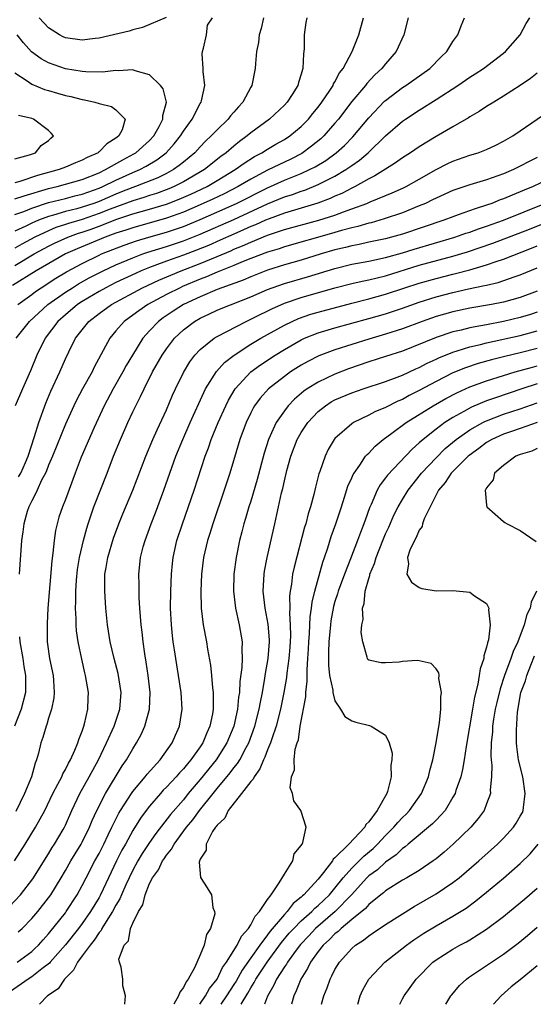
# Model space of a CAD drawing. Units: inches. Extents: x 2574000 to 2577000, y 1560000 to 1562112.
# Drawn here: x 2575180 to 2575241, y 1560000 to 1560117 of the extents above; entities that cross this region are included whole.
import ezdxf

# ---------------------------------------------------------------- set-up
doc = ezdxf.new("R2010")
doc.units = ezdxf.units.IN
doc.header["$MEASUREMENT"] = 0
doc.layers.add('LD25741560_2ft', color=253, linetype='Continuous')

msp = doc.modelspace()

# ---------------------------------------------------------------- linework, layer by layer
at = {"layer": 'LD25741560_2ft'}
for points, elevation in [([(2575225.67, 1560117), (2575225.16, 1560115), (2575224.28, 1560113), (2575223, 1560111.55), (2575222.57, 1560111), (2575221.74, 1560110.26), (2575220.78, 1560109.22), (2575220.62, 1560109), (2575219, 1560107.07), (2575217.41, 1560105), (2575217, 1560104.51), (2575215.69, 1560103), (2575215.33, 1560102.67), (2575214.23, 1560101.77), (2575213.07, 1560100.93), (2575211.74, 1560100.26), (2575209, 1560098.92), (2575207, 1560097.87), (2575205.52, 1560097), (2575203.85, 1560096.15), (2575202.5, 1560095.5), (2575201, 1560094.81), (2575199, 1560093.96), (2575197, 1560093.24), (2575193, 1560092.11), (2575192.18, 1560091.82), (2575191, 1560091.45), (2575189.73, 1560091), (2575186.38, 1560089.62), (2575185.01, 1560089), (2575181.51, 1560087), (2575178.74, 1560085.26)], 7546), ([(2575179, 1560087.65), (2575181.29, 1560089), (2575183, 1560089.92), (2575183.72, 1560090.28), (2575185.28, 1560091), (2575186.55, 1560091.45), (2575187, 1560091.59), (2575188.05, 1560091.95), (2575189, 1560092.29), (2575191.11, 1560093.11), (2575193, 1560093.74), (2575195, 1560094.3), (2575197, 1560094.9), (2575198.52, 1560095.48), (2575199.9, 1560096.1), (2575201.81, 1560097), (2575203, 1560097.7), (2575205.17, 1560099), (2575206.23, 1560099.77), (2575207.45, 1560100.55), (2575208.32, 1560101), (2575209, 1560101.44), (2575209.98, 1560102.02), (2575211, 1560102.58), (2575211.65, 1560103), (2575213, 1560104.12), (2575213.86, 1560105), (2575214.36, 1560105.64), (2575215, 1560106.4), (2575215.45, 1560107), (2575216.39, 1560108.39), (2575216.78, 1560109), (2575216.84, 1560109.16), (2575217, 1560109.42), (2575217.53, 1560110.47), (2575217.96, 1560111), (2575219.05, 1560113), (2575219.83, 1560115), (2575220.38, 1560117)], 7544), ([(2575213.66, 1560117), (2575213.55, 1560116.45), (2575213.35, 1560115), (2575213.33, 1560113.33), (2575213.25, 1560112.75), (2575213.2, 1560111), (2575213.14, 1560110.86), (2575213, 1560110.33), (2575212.67, 1560109.33), (2575212.6, 1560109), (2575211.93, 1560107.93), (2575211.32, 1560107), (2575211, 1560106.66), (2575209.22, 1560105), (2575207, 1560103.36), (2575206.58, 1560103), (2575205.66, 1560102.34), (2575205, 1560101.8), (2575204.1, 1560101), (2575203.46, 1560100.54), (2575201.52, 1560099), (2575199, 1560097.56), (2575197.9, 1560097), (2575197.27, 1560096.73), (2575195.81, 1560096.19), (2575195, 1560095.93), (2575194.31, 1560095.69), (2575193, 1560095.31), (2575190.31, 1560094.31), (2575189, 1560093.78), (2575187, 1560093.09), (2575185.38, 1560092.62), (2575185, 1560092.49), (2575183.87, 1560092.13), (2575183, 1560091.76), (2575181.39, 1560091), (2575179.83, 1560090.17), (2575179, 1560089.69)], 7542), ([(2575208.52, 1560117), (2575208.24, 1560115.76), (2575208.01, 1560115), (2575207.92, 1560114.08), (2575207.7, 1560113), (2575207.57, 1560111.57), (2575207.54, 1560111), (2575207.14, 1560109), (2575207, 1560108.77), (2575206.06, 1560107), (2575205.54, 1560106.46), (2575205, 1560105.82), (2575204.61, 1560105.39), (2575204.33, 1560105), (2575203, 1560103.73), (2575202.32, 1560103), (2575201.63, 1560102.37), (2575201, 1560101.71), (2575200.36, 1560101), (2575199, 1560099.9), (2575198.51, 1560099.49), (2575197.82, 1560099), (2575197, 1560098.56), (2575195.96, 1560098.04), (2575193.32, 1560097), (2575193, 1560096.89), (2575191.65, 1560096.35), (2575191, 1560096.11), (2575189, 1560095.24), (2575188.36, 1560095), (2575187, 1560094.53), (2575186.35, 1560094.35), (2575185, 1560094.02), (2575183.6, 1560093.6), (2575183, 1560093.45), (2575181.8, 1560093), (2575181, 1560092.66), (2575180.31, 1560092.31), (2575179, 1560091.71)], 7540), ([(2575179, 1560093.67), (2575180.05, 1560094.05), (2575181, 1560094.43), (2575183, 1560095.09), (2575185, 1560095.58), (2575186.12, 1560095.88), (2575187, 1560096.08), (2575187.66, 1560096.34), (2575189, 1560096.81), (2575189.45, 1560097), (2575191, 1560097.77), (2575193, 1560098.65), (2575193.82, 1560099), (2575194.59, 1560099.41), (2575195.84, 1560100.16), (2575196.95, 1560101), (2575197.92, 1560102.08), (2575198.66, 1560103), (2575199, 1560103.56), (2575200.05, 1560105), (2575201, 1560106.85), (2575201.1, 1560107), (2575201.15, 1560107.15), (2575201.55, 1560109), (2575201.35, 1560110.65), (2575201.37, 1560111), (2575201.25, 1560112.75), (2575201.27, 1560113), (2575201.4, 1560113.4), (2575201.75, 1560115), (2575201.87, 1560116.13), (2575202.45, 1560117)], 7538), ([(2575179.16, 1560079), (2575180.73, 1560081), (2575182.93, 1560083), (2575185, 1560084.46), (2575185.84, 1560085), (2575186.56, 1560085.44), (2575187.84, 1560086.16), (2575189, 1560086.77), (2575189.48, 1560087), (2575191, 1560087.7), (2575193, 1560088.54), (2575194.2, 1560089), (2575194.79, 1560089.21), (2575197, 1560089.9), (2575199, 1560090.56), (2575201, 1560091.35), (2575205, 1560093.1), (2575209, 1560094.94), (2575211, 1560095.76), (2575211.95, 1560096.05), (2575213, 1560096.45), (2575213.42, 1560096.58), (2575215, 1560097.22), (2575215.48, 1560097.48), (2575217, 1560098.24), (2575218.29, 1560099), (2575219, 1560099.51), (2575219.89, 1560100.11), (2575220.92, 1560101), (2575223, 1560103.02), (2575225, 1560104.75), (2575225.37, 1560105), (2575227, 1560106.06), (2575229, 1560107.3), (2575231.6, 1560109), (2575233, 1560109.96), (2575233.64, 1560110.36), (2575234.61, 1560111), (2575237, 1560112.8), (2575237.25, 1560113), (2575239, 1560115), (2575239.68, 1560116.32), (2575240.11, 1560117)], 7550), ([(2575179.34, 1560083), (2575181, 1560084.19), (2575181.45, 1560084.55), (2575182.12, 1560085), (2575183.88, 1560086.12), (2575185.13, 1560086.87), (2575187, 1560087.88), (2575189, 1560088.87), (2575189.3, 1560089), (2575191.97, 1560090.03), (2575193.45, 1560090.55), (2575194.92, 1560091), (2575197, 1560091.59), (2575198.07, 1560091.93), (2575199, 1560092.26), (2575201, 1560093.07), (2575205.31, 1560095), (2575209, 1560096.84), (2575211, 1560097.74), (2575213, 1560098.55), (2575213.98, 1560099), (2575214.65, 1560099.35), (2575215.9, 1560100.1), (2575217.15, 1560101), (2575218.12, 1560101.88), (2575219.11, 1560102.89), (2575221, 1560105.15), (2575222.88, 1560107.12), (2575223, 1560107.22), (2575225, 1560108.74), (2575225.42, 1560109), (2575226.35, 1560109.65), (2575228.27, 1560111), (2575229.6, 1560112.4), (2575230.26, 1560113), (2575231, 1560114.21), (2575231.57, 1560115), (2575231.96, 1560116.04), (2575232.39, 1560117)], 7548), ([(2575196.97, 1560117.03), (2575194.16, 1560115.84), (2575193, 1560115.59), (2575192.56, 1560115.44), (2575189, 1560114.58), (2575188.54, 1560114.54), (2575187, 1560114.35), (2575185, 1560114.64), (2575184.75, 1560114.75), (2575184.29, 1560115), (2575183, 1560115.83), (2575181.9, 1560117)], 7538), ([(2575179, 1560095.52), (2575180.09, 1560095.91), (2575183, 1560096.76), (2575184.04, 1560097), (2575185, 1560097.26), (2575187, 1560097.83), (2575189, 1560098.64), (2575189.76, 1560099), (2575191.82, 1560100.18), (2575193.13, 1560100.87), (2575193.35, 1560101), (2575195, 1560102.47), (2575195.5, 1560103), (2575196.13, 1560104.13), (2575196.58, 1560105), (2575196.57, 1560105.43), (2575197, 1560107), (2575196.59, 1560108.59), (2575196.29, 1560109), (2575195, 1560110.26), (2575193.28, 1560110.72), (2575193, 1560110.84), (2575191.27, 1560110.73), (2575191, 1560110.76), (2575189.42, 1560110.58), (2575187.41, 1560110.59), (2575187, 1560110.63), (2575185, 1560110.95), (2575183, 1560111.65), (2575182.13, 1560112.13), (2575180.99, 1560112.99), (2575180.04, 1560114.04), (2575179.29, 1560115)], 7536), ([(2575179, 1560110.48), (2575180.48, 1560109.52), (2575181, 1560109.14), (2575182.51, 1560108.51), (2575183, 1560108.38), (2575184.06, 1560108.06), (2575185, 1560107.81), (2575185.66, 1560107.66), (2575187, 1560107.3), (2575187.27, 1560107.27), (2575188.48, 1560107), (2575189, 1560106.84), (2575190.48, 1560106.48), (2575191, 1560106.11), (2575192.1, 1560105), (2575191.72, 1560103.72), (2575191.35, 1560103), (2575191.14, 1560102.86), (2575191, 1560102.73), (2575189.92, 1560102.08), (2575189, 1560101.11), (2575188.93, 1560101.07), (2575188.87, 1560101), (2575187.57, 1560100.43), (2575187, 1560100.11), (2575186.2, 1560099.8), (2575185, 1560099.28), (2575184.27, 1560099), (2575181.69, 1560098.31), (2575179.6, 1560097.6), (2575179, 1560097.44)], 7534), ([(2575241, 1560110.44), (2575240.19, 1560109.81), (2575239, 1560109), (2575237, 1560107.7), (2575235.84, 1560107), (2575235, 1560106.47), (2575234.12, 1560105.88), (2575233, 1560105.25), (2575232.85, 1560105.15), (2575231, 1560104.09), (2575229, 1560102.92), (2575227, 1560101.71), (2575225.97, 1560101), (2575225, 1560100.39), (2575224.2, 1560099.8), (2575223, 1560099.07), (2575221.74, 1560098.26), (2575221, 1560097.9), (2575219.4, 1560097), (2575219, 1560096.81), (2575217.82, 1560096.18), (2575217, 1560095.85), (2575216.43, 1560095.57), (2575214.97, 1560095.03), (2575211, 1560093.85), (2575209.18, 1560093.18), (2575208.76, 1560093), (2575207.55, 1560092.45), (2575207, 1560092.24), (2575206.15, 1560091.85), (2575205, 1560091.36), (2575203.37, 1560090.63), (2575201.98, 1560090.02), (2575200.55, 1560089.45), (2575199, 1560088.86), (2575197, 1560088.15), (2575195.63, 1560087.63), (2575195, 1560087.41), (2575194.01, 1560087), (2575193.31, 1560086.69), (2575191, 1560085.6), (2575189.8, 1560085), (2575189, 1560084.56), (2575187, 1560083.36), (2575186.45, 1560083), (2575185, 1560081.79), (2575184.11, 1560081), (2575182.58, 1560079), (2575181.61, 1560077), (2575180.86, 1560075.14), (2575179.9, 1560073), (2575179.03, 1560071)], 7552), ([(2575179, 1560100.27), (2575180.75, 1560100.75), (2575181.45, 1560101), (2575182.13, 1560101.87), (2575183, 1560102.46), (2575183.26, 1560102.74), (2575183.59, 1560103), (2575183.33, 1560103.33), (2575183, 1560103.65), (2575181.2, 1560105), (2575181, 1560105.06), (2575179.42, 1560105.42)], 7532), ([(2575179.45, 1560062.55), (2575179.69, 1560063), (2575180.25, 1560064.25), (2575180.57, 1560065), (2575181.33, 1560067.33), (2575181.83, 1560069), (2575182.68, 1560071.32), (2575183.27, 1560072.73), (2575184.32, 1560075), (2575185, 1560076.56), (2575185.41, 1560077.41), (2575186.21, 1560079), (2575187, 1560080.01), (2575187.8, 1560081), (2575189, 1560081.93), (2575190.46, 1560083), (2575194.17, 1560085), (2575196.1, 1560085.9), (2575197.5, 1560086.5), (2575198.75, 1560087), (2575201, 1560087.86), (2575203, 1560088.7), (2575204.62, 1560089.38), (2575205, 1560089.56), (2575206.03, 1560089.97), (2575207, 1560090.41), (2575209, 1560091.22), (2575211, 1560091.89), (2575215.09, 1560093), (2575217, 1560093.62), (2575218, 1560094), (2575219, 1560094.35), (2575220.76, 1560095), (2575221.19, 1560095.19), (2575223.77, 1560096.23), (2575225.14, 1560096.86), (2575225.43, 1560097), (2575227, 1560097.88), (2575229, 1560099.03), (2575230.31, 1560099.69), (2575231, 1560100.01), (2575233, 1560100.7), (2575233.98, 1560101), (2575235, 1560101.4), (2575236.09, 1560101.91), (2575237, 1560102.36), (2575238.1, 1560103), (2575239, 1560103.6), (2575243, 1560106.36)], 7554), ([(2575241, 1560100.45), (2575240.03, 1560099.97), (2575239, 1560099.41), (2575238.18, 1560099), (2575237, 1560098.49), (2575235, 1560097.8), (2575233, 1560097.21), (2575231.34, 1560096.66), (2575231, 1560096.52), (2575229, 1560095.63), (2575228.59, 1560095.41), (2575227.73, 1560095), (2575227, 1560094.69), (2575225, 1560093.89), (2575222.84, 1560093.16), (2575221.29, 1560092.71), (2575221, 1560092.65), (2575219.73, 1560092.27), (2575219, 1560092.11), (2575217.77, 1560091.77), (2575216.59, 1560091.41), (2575211, 1560089.83), (2575210.38, 1560089.62), (2575209, 1560089.21), (2575207, 1560088.45), (2575206.1, 1560088.1), (2575205, 1560087.63), (2575203, 1560086.83), (2575201.73, 1560086.27), (2575201, 1560086.01), (2575198.88, 1560085.12), (2575198.61, 1560085), (2575197, 1560084.19), (2575194.78, 1560083), (2575193.73, 1560082.27), (2575193, 1560081.72), (2575191.98, 1560081), (2575191, 1560079.88), (2575190.26, 1560079), (2575188.43, 1560075.57), (2575188.16, 1560075), (2575187.04, 1560073), (2575186.33, 1560071.67), (2575186, 1560071), (2575185, 1560068.82), (2575183.46, 1560065), (2575183, 1560063.94), (2575182.74, 1560063.26), (2575182.62, 1560063), (2575182.18, 1560062.18), (2575181.64, 1560061), (2575181.47, 1560060.53), (2575181, 1560059.72), (2575180.64, 1560059), (2575180.45, 1560058.45), (2575180.05, 1560057), (2575179.95, 1560056.05), (2575179.79, 1560055), (2575179.52, 1560051)], 7556), ([(2575243, 1560098.18), (2575240.52, 1560097), (2575239.44, 1560096.56), (2575239, 1560096.36), (2575238.02, 1560095.98), (2575237, 1560095.52), (2575236.6, 1560095.4), (2575235.62, 1560095), (2575235, 1560094.78), (2575233.63, 1560094.37), (2575231.63, 1560093.63), (2575231, 1560093.42), (2575229.91, 1560093), (2575225, 1560091.36), (2575223.72, 1560091), (2575223, 1560090.81), (2575221, 1560090.39), (2575219.87, 1560090.13), (2575219, 1560089.97), (2575218.24, 1560089.76), (2575217, 1560089.47), (2575215.35, 1560089), (2575213, 1560088.27), (2575211, 1560087.69), (2575209, 1560087.08), (2575207, 1560086.3), (2575206.09, 1560085.91), (2575203.58, 1560085), (2575203, 1560084.77), (2575201, 1560083.93), (2575199.01, 1560083), (2575197.78, 1560082.22), (2575196.59, 1560081.41), (2575196.05, 1560081), (2575195, 1560079.89), (2575194.19, 1560079), (2575192.95, 1560077), (2575192.23, 1560075.77), (2575191.83, 1560075), (2575190.67, 1560073), (2575189.6, 1560071), (2575188.43, 1560068.43), (2575186.89, 1560064.89), (2575186.16, 1560063), (2575185, 1560059.87), (2575184.66, 1560059), (2575184.23, 1560057.77), (2575183.82, 1560056.18), (2575183.66, 1560055), (2575183.52, 1560053.52), (2575183.39, 1560052.61), (2575182.93, 1560047), (2575182.82, 1560045.18), (2575182.84, 1560043), (2575183.13, 1560041), (2575183.54, 1560039), (2575183.6, 1560038.4), (2575183.67, 1560037), (2575183.63, 1560036.37), (2575183.34, 1560035), (2575183, 1560033.93), (2575182.8, 1560033.2), (2575182.71, 1560033), (2575182.34, 1560031.66), (2575182.09, 1560031), (2575181.8, 1560029.8), (2575181.57, 1560029), (2575181.4, 1560028.6), (2575180.96, 1560027), (2575180.16, 1560025), (2575179.12, 1560022.88)], 7558), ([(2575178.97, 1560017.03), (2575180.24, 1560019), (2575181.47, 1560021), (2575182.02, 1560021.98), (2575182.54, 1560023), (2575183.52, 1560025), (2575184.12, 1560026.12), (2575184.56, 1560027), (2575184.68, 1560027.32), (2575185, 1560027.84), (2575185.38, 1560028.62), (2575185.61, 1560029), (2575186.13, 1560030.13), (2575186.48, 1560031), (2575186.59, 1560031.41), (2575187, 1560032.41), (2575187.14, 1560032.86), (2575187.2, 1560033), (2575187.28, 1560033.28), (2575187.66, 1560035), (2575187.69, 1560036.31), (2575187.73, 1560037), (2575187.39, 1560039), (2575187.3, 1560039.3), (2575186.94, 1560040.94), (2575186.51, 1560043), (2575186.31, 1560044.31), (2575186.26, 1560045), (2575186.26, 1560045.74), (2575186.18, 1560047), (2575186.23, 1560047.77), (2575186.22, 1560049), (2575186.31, 1560050.31), (2575186.44, 1560051.56), (2575186.67, 1560053), (2575187.13, 1560055), (2575187.54, 1560056.46), (2575187.71, 1560057), (2575188.39, 1560059), (2575189.96, 1560063), (2575190.71, 1560065), (2575191.53, 1560067), (2575192.42, 1560069), (2575193, 1560070.26), (2575193.35, 1560071), (2575193.92, 1560072.08), (2575194.34, 1560073), (2575195.35, 1560075), (2575196.49, 1560077), (2575197, 1560077.74), (2575197.95, 1560079), (2575199, 1560080), (2575200.31, 1560081), (2575201, 1560081.39), (2575202.11, 1560081.89), (2575203, 1560082.32), (2575203.48, 1560082.52), (2575207, 1560083.92), (2575209, 1560084.79), (2575209.55, 1560085), (2575211, 1560085.49), (2575213.72, 1560086.28), (2575217, 1560087.29), (2575219, 1560087.78), (2575221, 1560088.16), (2575223, 1560088.58), (2575225, 1560089.14), (2575226.41, 1560089.58), (2575231.21, 1560091), (2575232.54, 1560091.46), (2575233, 1560091.6), (2575234.03, 1560091.97), (2575235, 1560092.29), (2575237.02, 1560093.02), (2575241.92, 1560095)], 7560), ([(2575178.38, 1560011.62), (2575179.66, 1560013), (2575181.12, 1560014.89), (2575183, 1560017.86), (2575183.42, 1560018.58), (2575183.71, 1560019), (2575184.73, 1560020.73), (2575184.89, 1560021), (2575185, 1560021.24), (2575185.78, 1560023), (2575186.72, 1560025), (2575187.83, 1560027), (2575188.91, 1560029), (2575189.87, 1560031), (2575190.77, 1560033), (2575191.45, 1560035), (2575191.6, 1560037), (2575191.25, 1560039.25), (2575190.78, 1560041), (2575190.3, 1560043), (2575189.98, 1560045), (2575189.81, 1560047), (2575189.69, 1560049), (2575189.67, 1560049.67), (2575189.7, 1560051), (2575189.82, 1560051.82), (2575190.03, 1560053), (2575190.71, 1560055.29), (2575191.33, 1560057), (2575191.81, 1560058.19), (2575193.01, 1560061), (2575194.53, 1560065), (2575195.39, 1560067), (2575195.88, 1560068.12), (2575197, 1560070.53), (2575197.73, 1560072.27), (2575198.06, 1560073), (2575199, 1560074.94), (2575199.78, 1560076.22), (2575200.38, 1560077), (2575201, 1560077.66), (2575202.65, 1560079), (2575203, 1560079.21), (2575206.45, 1560081), (2575207.49, 1560081.49), (2575209.5, 1560082.5), (2575211, 1560083.16), (2575213, 1560083.83), (2575216.97, 1560084.97), (2575219, 1560085.5), (2575220.21, 1560085.79), (2575221, 1560085.94), (2575223, 1560086.42), (2575227, 1560087.66), (2575231, 1560088.75), (2575232.74, 1560089.26), (2575235.73, 1560090.27), (2575240.07, 1560091.93), (2575242.73, 1560093)], 7562), ([(2575179.41, 1560008.59), (2575179.85, 1560009), (2575181, 1560010.17), (2575181.71, 1560011), (2575183, 1560012.61), (2575183.28, 1560013), (2575184.49, 1560015), (2575185, 1560015.87), (2575185.63, 1560017), (2575186.15, 1560017.85), (2575186.87, 1560019), (2575187, 1560019.25), (2575187.87, 1560021), (2575188.19, 1560021.81), (2575188.74, 1560023), (2575189.76, 1560025), (2575191.73, 1560028.27), (2575192.24, 1560029), (2575193, 1560030.32), (2575193.45, 1560031), (2575194, 1560032), (2575194.44, 1560033), (2575194.97, 1560035), (2575195.06, 1560037), (2575194.84, 1560039), (2575194.6, 1560040.6), (2575194.43, 1560041.57), (2575194.25, 1560043), (2575194.13, 1560044.13), (2575194, 1560045), (2575193.84, 1560047), (2575193.77, 1560048.23), (2575193.75, 1560049), (2575193.76, 1560049.76), (2575193.73, 1560051), (2575193.85, 1560052.15), (2575193.93, 1560053), (2575194.25, 1560054.25), (2575194.46, 1560055), (2575195.19, 1560057), (2575195.7, 1560058.3), (2575196.7, 1560061), (2575198.12, 1560065), (2575198.92, 1560067), (2575199.8, 1560069), (2575201.42, 1560072.58), (2575201.64, 1560073), (2575202.94, 1560075.06), (2575203.89, 1560076.11), (2575205.02, 1560077), (2575207, 1560078.28), (2575208.18, 1560079), (2575211, 1560080.56), (2575211.9, 1560081), (2575212.66, 1560081.34), (2575214.14, 1560081.86), (2575215, 1560082.11), (2575219, 1560083.17), (2575221, 1560083.68), (2575223, 1560084.23), (2575225.31, 1560085), (2575227, 1560085.54), (2575229, 1560086.1), (2575231, 1560086.61), (2575231.32, 1560086.68), (2575233, 1560087.13), (2575235, 1560087.71), (2575236.12, 1560088.12), (2575237, 1560088.4), (2575240.32, 1560089.68), (2575241, 1560089.96)], 7564), ([(2575179.29, 1560005), (2575181, 1560006.27), (2575181.39, 1560006.61), (2575181.79, 1560007), (2575182.35, 1560007.65), (2575183, 1560008.35), (2575185, 1560010.86), (2575185.1, 1560011), (2575186.41, 1560013), (2575187, 1560014.08), (2575187.46, 1560015), (2575188.5, 1560017), (2575189, 1560017.89), (2575189.56, 1560019), (2575190.09, 1560020.09), (2575190.52, 1560021), (2575190.66, 1560021.34), (2575191.34, 1560022.66), (2575191.54, 1560023), (2575192.84, 1560025), (2575193, 1560025.23), (2575194.48, 1560027), (2575194.7, 1560027.3), (2575196.25, 1560029), (2575197.69, 1560031), (2575198.06, 1560031.94), (2575198.56, 1560033), (2575198.86, 1560035), (2575198.75, 1560037), (2575198.44, 1560039), (2575198.09, 1560041), (2575197.96, 1560042.04), (2575197.8, 1560043), (2575197.71, 1560043.71), (2575197.59, 1560045), (2575197.48, 1560047), (2575197.51, 1560049), (2575197.6, 1560051), (2575197.71, 1560052.29), (2575197.79, 1560053), (2575198.22, 1560055), (2575198.88, 1560057), (2575200.28, 1560061), (2575201.59, 1560065), (2575201.98, 1560066.02), (2575202.31, 1560067), (2575203.13, 1560069), (2575204.03, 1560071), (2575204.35, 1560071.65), (2575205.15, 1560073), (2575207, 1560075), (2575208.15, 1560075.85), (2575209.88, 1560077), (2575211, 1560077.68), (2575213, 1560078.82), (2575213.38, 1560079), (2575215, 1560079.66), (2575217, 1560080.25), (2575221, 1560081.34), (2575223, 1560081.91), (2575223.83, 1560082.17), (2575225, 1560082.57), (2575227, 1560083.29), (2575229, 1560083.92), (2575231, 1560084.43), (2575232.85, 1560084.85), (2575234.76, 1560085.24), (2575235, 1560085.31), (2575236.38, 1560085.62), (2575238.28, 1560086.28), (2575239, 1560086.51), (2575241, 1560087.36)], 7566), ([(2575241, 1560084.58), (2575239, 1560083.83), (2575237, 1560083.29), (2575235.56, 1560083), (2575233, 1560082.55), (2575231, 1560082.14), (2575229, 1560081.59), (2575227.33, 1560081), (2575225, 1560080.12), (2575223, 1560079.48), (2575221, 1560078.9), (2575217, 1560077.62), (2575215.09, 1560076.91), (2575213.76, 1560076.24), (2575213, 1560075.82), (2575211.71, 1560075), (2575211, 1560074.48), (2575209.11, 1560073), (2575208.11, 1560071.89), (2575207.45, 1560071), (2575207.28, 1560070.72), (2575207, 1560070.17), (2575206.45, 1560069), (2575205.72, 1560067), (2575204.52, 1560063), (2575203.86, 1560061), (2575202.5, 1560057), (2575202.15, 1560055.85), (2575201.87, 1560055), (2575201.4, 1560053), (2575201.14, 1560051), (2575201.06, 1560049), (2575201.11, 1560047), (2575201.36, 1560045), (2575201.73, 1560043), (2575201.86, 1560042.14), (2575202.23, 1560040.23), (2575202.35, 1560039), (2575202.47, 1560037.53), (2575202.54, 1560037), (2575202.52, 1560035.48), (2575202.54, 1560035), (2575202.46, 1560034.46), (2575202.16, 1560033), (2575201.79, 1560032.21), (2575201.3, 1560031), (2575201, 1560030.55), (2575199.89, 1560029), (2575199.48, 1560028.53), (2575199, 1560027.94), (2575198.54, 1560027.46), (2575198.14, 1560027), (2575197, 1560025.76), (2575196.62, 1560025.38), (2575196.27, 1560025), (2575195, 1560023.52), (2575194.59, 1560023), (2575193.92, 1560022.08), (2575193, 1560020.62), (2575192.12, 1560019), (2575191.71, 1560018.29), (2575191.07, 1560017), (2575190.11, 1560015), (2575189.17, 1560013), (2575189, 1560012.68), (2575187.99, 1560011), (2575187, 1560009.6), (2575186.54, 1560009), (2575185, 1560007.06), (2575183.19, 1560005), (2575183.11, 1560004.89), (2575182.21, 1560004.21), (2575181, 1560003.26), (2575180.59, 1560003), (2575178.48, 1560001.52)], 7568), ([(2575241, 1560082.08), (2575240.19, 1560081.81), (2575239, 1560081.46), (2575236.99, 1560080.99), (2575235, 1560080.61), (2575233.63, 1560080.37), (2575233, 1560080.23), (2575231.96, 1560079.96), (2575231, 1560079.76), (2575229, 1560079.1), (2575225, 1560077.48), (2575223, 1560076.82), (2575221, 1560076.19), (2575218.62, 1560075.38), (2575217, 1560074.76), (2575215, 1560073.81), (2575213.71, 1560073), (2575213.29, 1560072.71), (2575212.21, 1560071.79), (2575211.46, 1560071), (2575211, 1560070.41), (2575210.01, 1560069), (2575209.11, 1560067), (2575208.61, 1560065.39), (2575207.76, 1560062.24), (2575207, 1560059.69), (2575206.78, 1560059), (2575206.38, 1560057.62), (2575206.18, 1560057), (2575205.95, 1560056.05), (2575205.67, 1560055), (2575205.26, 1560053), (2575204.99, 1560051), (2575204.95, 1560049), (2575205.2, 1560047), (2575205.62, 1560045), (2575205.97, 1560043), (2575205.93, 1560042.07), (2575205.99, 1560041), (2575205.96, 1560039.96), (2575205.71, 1560038.29), (2575205.66, 1560037), (2575205.56, 1560036.44), (2575205.43, 1560035), (2575204.98, 1560033), (2575204.15, 1560031), (2575202.88, 1560029), (2575201, 1560026.67), (2575199.59, 1560025), (2575199, 1560024.27), (2575197.49, 1560022.51), (2575195.74, 1560020.26), (2575195, 1560019.19), (2575194.12, 1560017.88), (2575193.6, 1560017), (2575193, 1560015.92), (2575192.55, 1560015), (2575192.16, 1560014.16), (2575191.65, 1560013), (2575191.47, 1560012.53), (2575191, 1560011.76), (2575190.59, 1560011), (2575189.84, 1560009.84), (2575189.34, 1560009), (2575189.24, 1560008.76), (2575189, 1560008.5), (2575188.41, 1560007.59), (2575187.92, 1560007), (2575187, 1560005.73), (2575186.45, 1560005), (2575185.97, 1560004.03), (2575184.88, 1560003), (2575184.15, 1560001.85), (2575182.88, 1560001), (2575181.91, 1560000)], 7570), ([(2575192.03, 1560000), (2575192.06, 1560000.06), (2575192.13, 1560001), (2575191.81, 1560002.19), (2575191.8, 1560003), (2575191.61, 1560004.39), (2575191.41, 1560005), (2575191.35, 1560005.35), (2575191.97, 1560007), (2575192.47, 1560007.53), (2575192.73, 1560009), (2575193, 1560009.61), (2575193.68, 1560011), (2575194.2, 1560011.8), (2575194.46, 1560013), (2575195, 1560014.31), (2575195.34, 1560015), (2575196.05, 1560015.95), (2575196.54, 1560017), (2575196.74, 1560017.26), (2575197, 1560017.68), (2575197.61, 1560018.39), (2575197.9, 1560019), (2575199.38, 1560021), (2575200.12, 1560021.88), (2575200.93, 1560023), (2575202.52, 1560025), (2575203, 1560025.6), (2575204.56, 1560027.44), (2575205, 1560028.05), (2575205.44, 1560028.56), (2575205.69, 1560029), (2575206.45, 1560030.45), (2575206.76, 1560031), (2575207.5, 1560033), (2575208.01, 1560035), (2575208.15, 1560035.85), (2575208.38, 1560037), (2575208.68, 1560038.68), (2575208.76, 1560039.24), (2575209.08, 1560041), (2575209.23, 1560043), (2575209.22, 1560043.22), (2575209.08, 1560045.08), (2575208.71, 1560047), (2575208.48, 1560049), (2575208.59, 1560051), (2575208.64, 1560051.36), (2575208.95, 1560053), (2575209.86, 1560057), (2575210.09, 1560058.09), (2575210.31, 1560059), (2575210.67, 1560060.67), (2575210.81, 1560061.19), (2575211, 1560062.1), (2575211.3, 1560063.3), (2575211.77, 1560065), (2575212.52, 1560067), (2575213, 1560067.84), (2575213.76, 1560069), (2575215, 1560070.32), (2575215.87, 1560071), (2575216.56, 1560071.44), (2575217, 1560071.68), (2575219, 1560072.54), (2575220.33, 1560073), (2575223, 1560073.86), (2575224.37, 1560074.37), (2575225, 1560074.63), (2575226.61, 1560075.39), (2575227, 1560075.55), (2575227.95, 1560076.05), (2575229, 1560076.52), (2575229.32, 1560076.68), (2575231, 1560077.36), (2575231.5, 1560077.5), (2575233, 1560077.98), (2575234.27, 1560078.27), (2575235, 1560078.46), (2575239, 1560079.34), (2575241, 1560079.87)], 7572), ([(2575241, 1560077.79), (2575239, 1560077.29), (2575237.15, 1560076.85), (2575235.56, 1560076.44), (2575234, 1560076), (2575232.5, 1560075.5), (2575231, 1560074.89), (2575229, 1560073.89), (2575227, 1560072.8), (2575225.8, 1560072.2), (2575225, 1560071.75), (2575224.47, 1560071.53), (2575223, 1560070.79), (2575221.73, 1560070.27), (2575221, 1560069.87), (2575219.2, 1560069), (2575219, 1560068.86), (2575217, 1560067.1), (2575216.92, 1560067), (2575216.2, 1560065.8), (2575215.82, 1560065), (2575215.21, 1560063.21), (2575215.09, 1560062.91), (2575214.68, 1560061.32), (2575214.48, 1560060.48), (2575214.08, 1560059), (2575213.81, 1560058.19), (2575213.52, 1560057), (2575213.39, 1560056.61), (2575212.15, 1560051.85), (2575211.97, 1560051), (2575211.84, 1560049.84), (2575211.68, 1560049), (2575211.61, 1560048.39), (2575211.63, 1560047), (2575211.6, 1560046.4), (2575211.69, 1560045), (2575211.71, 1560043.71), (2575211.64, 1560042.36), (2575211.53, 1560041), (2575211.28, 1560039.28), (2575211.23, 1560038.77), (2575210.92, 1560037), (2575210.53, 1560035), (2575210.02, 1560033), (2575209.49, 1560031.49), (2575209.34, 1560031), (2575209, 1560030.18), (2575208.68, 1560029.32), (2575208.5, 1560029), (2575208.08, 1560027.92), (2575207.39, 1560027), (2575207.29, 1560026.71), (2575207, 1560026.42), (2575205.91, 1560025), (2575204.33, 1560023), (2575203.93, 1560022.07), (2575203, 1560021.24), (2575202.91, 1560021.09), (2575202.83, 1560021), (2575202.48, 1560020.48), (2575201.71, 1560019), (2575201.71, 1560018.3), (2575201, 1560017.21), (2575200.87, 1560016.87), (2575201.04, 1560015.04), (2575201.81, 1560013.81), (2575202.34, 1560013), (2575202.51, 1560011.49), (2575202.7, 1560011), (2575202.72, 1560010.72), (2575202.22, 1560009), (2575201.73, 1560008.27), (2575201.48, 1560007), (2575201, 1560005.86), (2575200.32, 1560004.32), (2575199.59, 1560003), (2575199.32, 1560002.68), (2575199, 1560001.98), (2575198.57, 1560001.43), (2575198.42, 1560001), (2575197.87, 1560000)], 7574), ([(2575200.94, 1560000), (2575201.62, 1560001), (2575202.11, 1560001.89), (2575203, 1560003), (2575203.65, 1560004.35), (2575204.12, 1560005), (2575205.39, 1560007), (2575205.92, 1560008.08), (2575206.73, 1560009), (2575207, 1560009.42), (2575207.53, 1560010.47), (2575208.03, 1560011), (2575209, 1560012.45), (2575209.41, 1560013), (2575210.39, 1560014.39), (2575211, 1560015.43), (2575212, 1560017), (2575212.17, 1560017.83), (2575213, 1560018.84), (2575213.05, 1560018.95), (2575213.1, 1560019), (2575213.2, 1560019.2), (2575213.59, 1560021), (2575213, 1560022.88), (2575212.94, 1560023), (2575212.13, 1560024.13), (2575211.94, 1560025), (2575211.67, 1560025.67), (2575211.85, 1560027), (2575212.2, 1560027.8), (2575212.15, 1560029), (2575212.27, 1560030.27), (2575212.52, 1560031), (2575212.65, 1560031.35), (2575212.88, 1560033), (2575213.52, 1560036.48), (2575213.52, 1560037), (2575213.69, 1560038.31), (2575213.68, 1560039.68), (2575213.79, 1560041), (2575213.87, 1560042.13), (2575213.91, 1560043), (2575213.98, 1560043.98), (2575214.06, 1560045.94), (2575214.22, 1560047), (2575214.29, 1560047.71), (2575214.61, 1560049), (2575215.55, 1560052.45), (2575215.76, 1560053), (2575216.14, 1560054.14), (2575216.53, 1560055.47), (2575217.1, 1560057), (2575217.77, 1560059), (2575218.14, 1560060.14), (2575218.54, 1560061.46), (2575219, 1560062.44), (2575219.16, 1560062.84), (2575219.26, 1560063), (2575219.93, 1560063.93), (2575220.64, 1560065), (2575220.8, 1560065.2), (2575221, 1560065.38), (2575221.78, 1560066.22), (2575222.7, 1560067), (2575223.74, 1560067.74), (2575225.44, 1560069), (2575228.66, 1560071), (2575230.15, 1560071.85), (2575231.46, 1560072.54), (2575233, 1560073.22), (2575235, 1560073.94), (2575237, 1560074.58), (2575238.39, 1560075), (2575240.43, 1560075.58), (2575241, 1560075.72)], 7576), ([(2575241, 1560073.59), (2575239.19, 1560073), (2575236.05, 1560071.95), (2575235, 1560071.56), (2575233.19, 1560070.81), (2575232.31, 1560070.31), (2575231, 1560069.6), (2575230.05, 1560069), (2575229, 1560068.22), (2575227.45, 1560067), (2575227, 1560066.58), (2575226.15, 1560065.85), (2575223.23, 1560062.77), (2575223, 1560062.44), (2575222.37, 1560061.63), (2575222.02, 1560061), (2575221.29, 1560059.29), (2575221.1, 1560058.9), (2575220.58, 1560057.42), (2575220.44, 1560057), (2575220.02, 1560055.98), (2575219.67, 1560055), (2575218.84, 1560052.84), (2575218.11, 1560051), (2575217.38, 1560049), (2575217.3, 1560048.7), (2575217, 1560047.78), (2575216.83, 1560047.17), (2575216.52, 1560045.48), (2575216.45, 1560045), (2575216.27, 1560043), (2575216.24, 1560041.76), (2575216.21, 1560041), (2575216.21, 1560040.21), (2575216.35, 1560039), (2575216.73, 1560037.27), (2575216.73, 1560037), (2575217, 1560035.98), (2575217.64, 1560035), (2575218.15, 1560034.15), (2575219, 1560033.62), (2575219.47, 1560033.47), (2575221.08, 1560033.08), (2575221.29, 1560033), (2575223, 1560031.92), (2575223.45, 1560031), (2575223.77, 1560029.77), (2575223.76, 1560029), (2575223.64, 1560028.36), (2575223.67, 1560027), (2575223.24, 1560025.24), (2575223.15, 1560025), (2575221.99, 1560023), (2575221, 1560021.63), (2575220.68, 1560021.32), (2575220.54, 1560021), (2575218.63, 1560019), (2575217, 1560017.36), (2575216.8, 1560017.2), (2575216.69, 1560017), (2575215.63, 1560015.63), (2575215, 1560014.86), (2575213.3, 1560013), (2575213.13, 1560012.87), (2575213, 1560012.72), (2575212.05, 1560011.95), (2575211.33, 1560011), (2575211, 1560010.66), (2575209.32, 1560008.68), (2575209, 1560008.24), (2575208.07, 1560007), (2575207, 1560005.51), (2575205.97, 1560004.03), (2575205.25, 1560002.75), (2575205, 1560002.34), (2575204.14, 1560001), (2575203.45, 1560000)], 7578), ([(2575205.88, 1560000), (2575206.67, 1560001.33), (2575207, 1560001.94), (2575207.41, 1560002.59), (2575207.6, 1560003), (2575208.93, 1560005), (2575210.66, 1560007.34), (2575211.58, 1560008.42), (2575212.11, 1560009), (2575213, 1560009.9), (2575214.24, 1560011), (2575214.61, 1560011.39), (2575215, 1560011.71), (2575216.34, 1560013), (2575217, 1560013.77), (2575217.99, 1560015), (2575219, 1560016.16), (2575219.86, 1560017), (2575220.42, 1560017.58), (2575221.52, 1560018.48), (2575222.05, 1560019), (2575223, 1560020.01), (2575224, 1560021), (2575224.44, 1560021.56), (2575225, 1560022.14), (2575225.45, 1560022.55), (2575225.85, 1560023), (2575227.26, 1560025), (2575228.08, 1560027), (2575228.25, 1560027.75), (2575228.6, 1560029), (2575229.02, 1560031), (2575229.27, 1560032.73), (2575229.4, 1560033.4), (2575229.56, 1560035), (2575229.55, 1560036.45), (2575229.63, 1560037), (2575229.34, 1560038.66), (2575229.36, 1560039), (2575229.33, 1560039.33), (2575229, 1560039.81), (2575228.43, 1560040.43), (2575227, 1560040.75), (2575226.77, 1560040.77), (2575225, 1560040.65), (2575224.6, 1560040.6), (2575223, 1560040.5), (2575222.49, 1560040.49), (2575221, 1560040.82), (2575220.9, 1560040.9), (2575220.84, 1560041), (2575220.82, 1560041.18), (2575220.29, 1560043), (2575220.12, 1560044.12), (2575220.19, 1560045), (2575220.34, 1560045.66), (2575220.25, 1560047), (2575220.46, 1560047.54), (2575220.57, 1560049), (2575221, 1560050.51), (2575221.14, 1560050.86), (2575221.14, 1560051), (2575221.7, 1560052.3), (2575221.87, 1560053), (2575222.67, 1560055), (2575223, 1560055.79), (2575223.39, 1560056.61), (2575224, 1560058), (2575224.49, 1560059), (2575225, 1560059.87), (2575225.69, 1560061), (2575226.26, 1560061.74), (2575227, 1560062.64), (2575227.28, 1560063), (2575229, 1560064.83), (2575230.09, 1560065.91), (2575231.39, 1560067), (2575233, 1560068.13), (2575234.55, 1560069), (2575234.85, 1560069.15), (2575235, 1560069.22), (2575237, 1560069.98), (2575239, 1560070.64), (2575241, 1560071.36)], 7580), ([(2575241, 1560069.02), (2575239, 1560068.28), (2575237.94, 1560067.94), (2575237, 1560067.61), (2575235.61, 1560067), (2575235, 1560066.64), (2575234.06, 1560065.94), (2575232.91, 1560065.09), (2575232.8, 1560065), (2575230.8, 1560063), (2575230.09, 1560061.91), (2575229.29, 1560061), (2575227.6, 1560057.6), (2575227.4, 1560057), (2575227.34, 1560056.66), (2575227, 1560056.23), (2575226.65, 1560055.35), (2575226.42, 1560055), (2575225.87, 1560053.87), (2575225.6, 1560053), (2575225.74, 1560052.26), (2575225.51, 1560051), (2575226.09, 1560050.09), (2575227, 1560049.42), (2575227.32, 1560049.32), (2575229, 1560049.03), (2575231, 1560049.08), (2575233, 1560048.87), (2575233.54, 1560048.46), (2575235, 1560047.53), (2575235.25, 1560047), (2575235.21, 1560046.79), (2575235.43, 1560045), (2575235.22, 1560043.22), (2575235.16, 1560043), (2575235.11, 1560042.89), (2575235, 1560042.36), (2575234.66, 1560041.34), (2575234.65, 1560041), (2575234.22, 1560039.78), (2575234.13, 1560039), (2575233.96, 1560037.96), (2575233.56, 1560036.44), (2575233.34, 1560035), (2575232.58, 1560030.58), (2575232.34, 1560029), (2575232.14, 1560027.86), (2575231.92, 1560027), (2575231.34, 1560025.34), (2575231.25, 1560025), (2575231, 1560024.55), (2575230.06, 1560023), (2575229.58, 1560022.42), (2575229, 1560021.86), (2575228.59, 1560021.41), (2575225.69, 1560019), (2575225.32, 1560018.68), (2575225, 1560018.47), (2575224.27, 1560017.73), (2575223, 1560016.86), (2575222.04, 1560015.96), (2575221, 1560015.23), (2575220.77, 1560015), (2575218.95, 1560013), (2575217.02, 1560011), (2575214.7, 1560009), (2575213.88, 1560008.12), (2575212.9, 1560007.1), (2575212.27, 1560006.27), (2575211.36, 1560005), (2575211.24, 1560004.76), (2575211, 1560004.44), (2575210.06, 1560003), (2575209.74, 1560002.26), (2575208.97, 1560000.97), (2575208.62, 1560000)], 7582), ([(2575241, 1560065.92), (2575240.38, 1560065.62), (2575239, 1560065.2), (2575238.47, 1560065), (2575237, 1560063.91), (2575235.95, 1560063), (2575235.78, 1560062.22), (2575235, 1560061.27), (2575234.92, 1560061.08), (2575234.84, 1560061), (2575235, 1560059.21), (2575235.04, 1560059), (2575237, 1560057.28), (2575237.16, 1560057.16), (2575237.43, 1560057), (2575239, 1560056.21), (2575240.88, 1560054.88)], 7584), ([(2575240.91, 1560049), (2575240.29, 1560047.71), (2575240.17, 1560047), (2575239.78, 1560046.22), (2575239.45, 1560045), (2575238.7, 1560043), (2575238.15, 1560041.85), (2575237.89, 1560041), (2575237.13, 1560039), (2575236.59, 1560037.41), (2575236.2, 1560035.8), (2575236.03, 1560035), (2575235.82, 1560033.82), (2575235.7, 1560033), (2575235.68, 1560032.32), (2575235.53, 1560031), (2575235.49, 1560029.49), (2575235.53, 1560029), (2575235.62, 1560028.38), (2575235.59, 1560027), (2575235.43, 1560025.43), (2575235.47, 1560025), (2575235, 1560023.76), (2575234.69, 1560023), (2575233.98, 1560022.02), (2575233.12, 1560021), (2575231.02, 1560019), (2575229.95, 1560018.05), (2575229, 1560017.27), (2575228.64, 1560017), (2575227, 1560015.89), (2575225.52, 1560015), (2575225, 1560014.71), (2575223, 1560013.46), (2575222.76, 1560013.24), (2575222.44, 1560013), (2575221, 1560011.84), (2575220.62, 1560011.38), (2575219, 1560010.06), (2575217.73, 1560009), (2575217.37, 1560008.64), (2575217, 1560008.37), (2575216.33, 1560007.67), (2575215.58, 1560007), (2575215, 1560006.25), (2575214.11, 1560005), (2575213.75, 1560004.25), (2575212.96, 1560003), (2575212.41, 1560001.59), (2575212.11, 1560001), (2575211.82, 1560000)], 7584), ([(2575179.57, 1560043.57), (2575179.6, 1560043), (2575179.94, 1560041), (2575180.07, 1560040.07), (2575180.28, 1560039), (2575180.26, 1560037), (2575179.74, 1560035), (2575178.96, 1560033)], 7556), ([(2575215.41, 1560000), (2575215.68, 1560001), (2575216.06, 1560001.94), (2575216.41, 1560003), (2575216.63, 1560003.37), (2575217, 1560004.12), (2575217.54, 1560005), (2575219, 1560006.61), (2575219.44, 1560007), (2575220.39, 1560007.61), (2575221, 1560008.12), (2575221.54, 1560008.46), (2575223, 1560009.45), (2575226.39, 1560011.61), (2575229, 1560013.11), (2575231, 1560014.45), (2575231.72, 1560015), (2575234.07, 1560017), (2575236.3, 1560019), (2575237, 1560019.7), (2575238.18, 1560021), (2575238.51, 1560021.49), (2575239, 1560022.32), (2575239.24, 1560022.76), (2575239.32, 1560023), (2575239.36, 1560023.36), (2575239.59, 1560025), (2575239.28, 1560027), (2575238.8, 1560029), (2575238.58, 1560030.58), (2575238.55, 1560031), (2575238.53, 1560032.53), (2575238.65, 1560034.65), (2575239.07, 1560037), (2575239.62, 1560038.38), (2575239.77, 1560039), (2575240.24, 1560040.24), (2575240.68, 1560041.32)], 7586), ([(2575219.7, 1560000), (2575220, 1560001), (2575220.3, 1560001.7), (2575221.02, 1560003), (2575222.9, 1560005), (2575225.47, 1560007), (2575226.36, 1560007.64), (2575227.56, 1560008.44), (2575229, 1560009.32), (2575231, 1560010.44), (2575232.58, 1560011.42), (2575233.73, 1560012.27), (2575235, 1560013.29), (2575237, 1560014.95), (2575239, 1560016.72), (2575240.16, 1560017.84), (2575241.12, 1560019)], 7588), ([(2575224.68, 1560000), (2575225, 1560000.63), (2575225.2, 1560001), (2575226.64, 1560003), (2575228.61, 1560005), (2575229, 1560005.29), (2575231, 1560006.55), (2575231.81, 1560007), (2575232.6, 1560007.4), (2575233, 1560007.63), (2575235, 1560008.91), (2575237, 1560010.41), (2575237.73, 1560011), (2575239.51, 1560012.49), (2575241, 1560013.79)], 7590), ([(2575230.15, 1560000), (2575230.76, 1560001), (2575230.86, 1560001.14), (2575231.77, 1560002.23), (2575232.62, 1560003), (2575232.84, 1560003.16), (2575234.02, 1560003.98), (2575235, 1560004.59), (2575235.57, 1560005), (2575237, 1560005.96), (2575238.73, 1560007.27), (2575239.84, 1560008.16), (2575241, 1560009.15)], 7592), ([(2575241, 1560004.56), (2575239, 1560002.92), (2575237.93, 1560002.07), (2575236.74, 1560001), (2575235.81, 1560000)], 7594)]:
    msp.add_lwpolyline(points, dxfattribs=dict(at, elevation=elevation))

doc.saveas('drawing.dxf')
